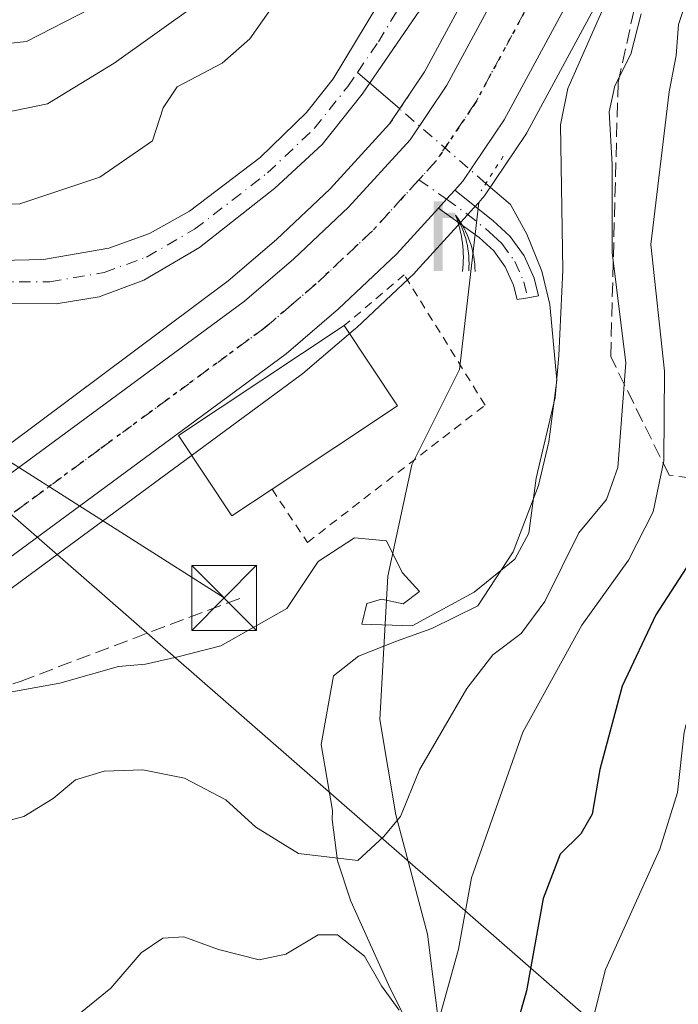
# Model space of a CAD drawing. Units: metres. Extents: x 603126 to 606545, y 4789365 to 4791733.
# Drawn here: x 606419 to 606495, y 4789630 to 4789743 of the extents above; entities that cross this region are included whole.
import ezdxf

# ---------------------------------------------------------------- set-up
doc = ezdxf.new("R2010")
doc.units = ezdxf.units.M
doc.header["$MEASUREMENT"] = 0
for name, pattern in [('DGN Style 2', [1.6480167562047852, 0.988810053722871, -0.6592067024819142]), ('DGN Style 3', [2.307223458686699, 1.648016756204785, -0.6592067024819142]), ('DGN Style 4', [2.6384748266838614, 1.318413404963828, -0.6592067024819142, 0.001648016756204785, -0.6592067024819142]), ('DGN Style 5', [1.1536117293433497, 0.4944050268614355, -0.6592067024819142])]:
    doc.linetypes.add(name, pattern=pattern)
for name, color, linetype, lineweight in [('Alambrada', 7, 'DGN Style 2', 0), ('Arbolado forestal CxS', 92, 'Continuous', 0), ('Camino Cxs', 7, 'Continuous', 0), ('Camino eje', 30, 'DGN Style 4', 13), ('Carretera de calzada única Cxs', 7, 'Continuous', 13), ('Carretera de calzada única eje', 7, 'DGN Style 4', 0), ('Corriente artificial Cxs', 4, 'Continuous', 13), ('Corriente natural Cxs', 4, 'Continuous', 13), ('Corriente natural eje', 4, 'DGN Style 4', 0), ('Corriente natural lineal', 142, 'Continuous', 13), ('Corriente natural lineal oculto', 9, 'DGN Style 4', 13), ('Curva de nivel maestra', 30, 'Continuous', 30), ('Curva de nivel normal', 30, 'Continuous', 0), ('Edificación religiosa Cxs', 192, 'Continuous', 13), ('Núcleo urbano CxS', 7, 'Continuous', 0), ('Obra de contención lineal', 1, 'DGN Style 3', 13), ('Puente lineal', 2, 'DGN Style 5', 0), ('Ruta', 7, 'DGN Style 5', 30), ('Suelo desnudo CxS', 253, 'Continuous', 0), ('Surgencia fuente', 7, 'Continuous', 0), ('Talud superficial', 30, 'DGN Style 3', 0), ('Tendido', 6, 'Continuous', 0), ('Torre de tendido puntual', 7, 'Continuous', 0)]:
    doc.layers.add(name, color=color, linetype=linetype, lineweight=lineweight)

# ---------------------------------------------------------------- blocks, each defined once
blk = doc.blocks.new('*U10')
at = {"layer": 'Arbolado forestal CxS', "color": 92, "linetype": 'Continuous', "lineweight": 0}
for points in [[(606476.8013000004, 4789890.806299999, 70.42889999999898), (606494.0025000004, 4789872.2827, 62.67110000000685), (606526.2220999999, 4789823.888300001, 58.94599999999627), (606526.1240999997, 4789823.859099999, 58.94629999999597), (606525.9212999997, 4789823.776900001, 58.94789999999921), (606524.0376000004, 4789822.931100001, 58.98149999999441), (606520.5900999998, 4789825.200099999, 58.61160000000382), (606518.1401000004, 4789825.610099999, 58.27749999999651), (606515.5000999998, 4789825.280099999, 57.27689999999711), (606512.4301000005, 4789824.360099999, 56.00350000000617), (606507.5601000005, 4789822.390100001, 54.30869999999413), (606505.4700999996, 4789820.9901, 54.26540000000386), (606503.8901000004, 4789819.100099999, 54.16950000000361), (606497.5201000003, 4789807.9801, 54.18219999999565), (606474.8800999997, 4789768.700099999, 55.80430000000342), (606455.4801000003, 4789736.5101, 56.36509999999544), (606452.4101, 4789732.640100001, 56.61849999999686), (606447.0701000001, 4789727.440099999, 57.22699999999895), (606438.8800999997, 4789721.2301, 56.61100000000442), (606434.2600999996, 4789718.630100001, 56.49319999999716), (606429.5800999999, 4789716.970100001, 56.78789999999572), (606422.0500999996, 4789715.640100001, 57.31919999999809), (606417.0100999996, 4789715.5101, 57.58590000000549)], [(606415.9700999996, 4789710.600099999, 55.74249999999302), (606423.4901000002, 4789710.5101, 55.56570000000647), (606428.4700999996, 4789711.3301, 55.45519999999669), (606433.6201, 4789713.2401, 55.23189999999886), (606440.0601000005, 4789717.030099999, 55.58879999999772), (606448.7600999996, 4789723.870100001, 56.3185999999987), (606454.2301000003, 4789728.950099999, 55.85980000000563), (606458.8501000004, 4789734.7601, 55.43009999999776), (606465.9101, 4789745.0801, 54.87859999999637)], [(606492.3391000004, 4789786.0349, 54.3862999999983), (606466.0295000002, 4789737.3433, 55.14979999999923), (606461.9930999996, 4789731.336300001, 54.98099999999977), (606455.1284999996, 4789723.7941, 55.63959999999497), (606448.9241000004, 4789717.942100001, 55.50669999999809), (606443.3623000003, 4789713.180299999, 55.39919999999984), (606410.5500999996, 4789688.670100001, 57.69010000000708)], [(606413.1392999999, 4789673.844699999, 58.84840000000258), (606451.8293000003, 4789702.344699999, 57.36669999999867), (606451.9899000004, 4789702.471700001, 57.37399999999616), (606458.0614999998, 4789707.671499999, 57.30340000000433), (606458.1684999998, 4789707.767700001, 57.3012000000017), (606464.8585000001, 4789714.0777, 57.38499999999476), (606465.0170999998, 4789714.2389, 57.38880000000063), (606469.8693000004, 4789719.5613, 57.44990000000689), (606471.7430999996, 4789721.625499999, 57.46739999999409), (606472.2943000002, 4789722.2347, 57.46959999999672), (606470.0691000001, 4789702.943499999, 57.59649999999965), (606464.5549, 4789691.915899999, 57.39549999999872), (606461.7975000005, 4789679.049699999, 60.16950000000361), (606460.8788999999, 4789662.5075, 62.34799999999814), (606462.7182999998, 4789651.479900001, 65.75119999999879), (606466.3945000004, 4789637.6953, 68.93270000000484), (606469.1523000002, 4789615.639900001, 73.15660000000207)]]:
    blk.add_polyline3d(points, dxfattribs=at)
blk = doc.blocks.new('*U14')
at = {"layer": 'Arbolado forestal CxS', "color": 92, "linetype": 'Continuous', "lineweight": 0}
blk.add_polyline3d([(606469.1523000002, 4789615.639900001, 73.15660000000207), (606466.3945000004, 4789637.6953, 68.93270000000484), (606462.7182999998, 4789651.479900001, 65.75119999999879), (606460.8788999999, 4789662.5075, 62.34799999999814), (606461.7975000005, 4789679.049699999, 60.16950000000361), (606464.5549, 4789691.915899999, 57.39549999999872), (606470.0691000001, 4789702.943499999, 57.59649999999965), (606472.2943000002, 4789722.2347, 57.46959999999672), (606472.6946999999, 4789722.677300001, 57.52790000000095), (606472.7682999996, 4789722.761700001, 57.54929999999877), (606472.9590999996, 4789723.015500001, 57.6024000000034), (606477.7291000001, 4789730.1055, 58.14139999999315), (606477.8381000003, 4789730.280099999, 58.21259999999893), (606477.8794999998, 4789730.3543, 58.23810000000231), (606504.4804999996, 4789779.594900001, 60.10080000000016)], dxfattribs=at)
blk = doc.blocks.new('*U19')
at = {"layer": 'Núcleo urbano CxS', "color": 7, "linetype": 'Continuous', "lineweight": 0}
for points in [[(606410.5500999996, 4789688.670100001, 57.69010000000708), (606443.3623000003, 4789713.180299999, 55.39919999999984), (606448.9241000004, 4789717.942100001, 55.50669999999809), (606455.1284999996, 4789723.7941, 55.63959999999497), (606461.9930999996, 4789731.336300001, 54.98099999999977), (606466.0295000002, 4789737.3433, 55.14979999999923), (606492.3391000004, 4789786.0349, 54.3862999999983)], [(606504.4804999996, 4789779.594900001, 60.10080000000016), (606477.8794999998, 4789730.3543, 58.23810000000231), (606477.8381000003, 4789730.280099999, 58.21259999999893), (606477.7291000001, 4789730.1055, 58.14139999999315), (606472.9590999996, 4789723.015500001, 57.6024000000034), (606472.7682999996, 4789722.761700001, 57.54929999999877), (606472.6946999999, 4789722.677300001, 57.52790000000095), (606472.2943000002, 4789722.2347, 57.46959999999672), (606471.7430999996, 4789721.625499999, 57.46739999999409), (606469.8693000004, 4789719.5613, 57.44990000000689), (606465.0170999998, 4789714.2389, 57.38880000000063), (606464.8585000001, 4789714.0777, 57.38499999999476), (606458.1684999998, 4789707.767700001, 57.3012000000017), (606458.0614999998, 4789707.671499999, 57.30340000000433), (606451.9899000004, 4789702.471700001, 57.37399999999616), (606451.8293000003, 4789702.344699999, 57.36669999999867), (606413.1392999999, 4789673.844699999, 58.84840000000258)]]:
    blk.add_polyline3d(points, dxfattribs=at)
blk = doc.blocks.new('*U26')
at = {"layer": 'Suelo desnudo CxS', "color": 253, "linetype": 'Continuous', "lineweight": 0}
for points in [[(606465.9101, 4789745.0801, 54.87859999999637), (606458.8501000004, 4789734.7601, 55.43009999999776), (606454.2301000003, 4789728.950099999, 55.85980000000563), (606448.7600999996, 4789723.870100001, 56.3185999999987), (606440.0601000005, 4789717.030099999, 55.58879999999772), (606433.6201, 4789713.2401, 55.23189999999886), (606428.4700999996, 4789711.3301, 55.45519999999669), (606423.4901000002, 4789710.5101, 55.56570000000647), (606415.9700999996, 4789710.600099999, 55.74249999999302)], [(606417.0100999996, 4789715.5101, 57.58590000000549), (606422.0500999996, 4789715.640100001, 57.31919999999809), (606429.5800999999, 4789716.970100001, 56.78789999999572), (606434.2600999996, 4789718.630100001, 56.49319999999716), (606438.8800999997, 4789721.2301, 56.61100000000442), (606447.0701000001, 4789727.440099999, 57.22699999999895), (606452.4101, 4789732.640100001, 56.61849999999686), (606455.4801000003, 4789736.5101, 56.36509999999544), (606474.8800999997, 4789768.700099999, 55.80430000000342)]]:
    blk.add_polyline3d(points, dxfattribs=at)
blk = doc.blocks.new('5SURGF')
at = {"layer": 'Surgencia fuente', "color": 142, "linetype": 'Continuous', "lineweight": 0, "extrusion": (0, 0, -1)}
for centre, radius, start, end in [((0.644833743095398, -0.01633039927482605), 1.070874391422745, 141.9976716712947, 179.5007827824058), ((0.6819917831420897, 0.09352136182785036), 1.038303084656652, 148.048019752393, 185.2231225301707), ((1.022981126785278, 0.1606754293441772), 1.313725565832531, 158.4605007237863, 187.3328646126753)]:
    blk.add_arc(centre, radius, start, end, dxfattribs=at)
for points in [[(0.052, 0.803), (-0.052, 0.803), (0.052, 0), (-0.052, 0)], [(-0.052, 0.6740000000000002), (-0.199, 0.6740000000000002), (-0.052, 0.611), (-0.199, 0.611)]]:
    blk.add_solid(points, dxfattribs=at)
blk = doc.blocks.new('*U37')
at = {"layer": 'Carretera de calzada única Cxs', "color": 7, "linetype": 'Continuous', "lineweight": 13}
for points in [[(606407.0201000003, 4789682.6801, 68.08909999999742), (606445.2301000003, 4789710.8301, 57.63139999999839), (606450.9301000005, 4789715.710100001, 59.8012000000017), (606457.2701000003, 4789721.690099999, 58.5170999999973), (606464.3601000002, 4789729.4801, 57.00719999999274), (606468.6001000004, 4789735.790100001, 57.80409999999392), (606494.9901000002, 4789784.630100001, 58.03669999999693)], [(606501.8300999999, 4789781.0001, 71.20709999999963), (606475.2401000002, 4789731.780099999, 71.24839999999676), (606470.4700999996, 4789724.690099999, 64.55160000000615), (606469.5231999997, 4789723.643400001, 63.48660000000382), (606468.5871000001, 4789722.608899999, 62.33139999999548), (606467.6529000001, 4789721.5836, 60.43709999999555), (606462.8000999996, 4789716.2601, 57.65459999999439), (606456.1101000002, 4789709.950099999, 58.107600000003), (606450.0500999996, 4789704.7601, 59.48789999999281), (606411.3601000002, 4789676.2601, 59.03650000000198)]]:
    blk.add_polyline3d(points, dxfattribs=at)
blk = doc.blocks.new('5TTEND')
at = {"layer": 'Corriente artificial Cxs', "color": 7, "linetype": 'Continuous', "lineweight": 0}
for p, q in [((-0.375, 0.3754), (0.375, -0.3746)), ((0.3720000000000001, 0.3784000000000001), (-0.3720000000000001, -0.3776))]:
    blk.add_line(p, q, dxfattribs=at)
at = {"layer": 'Corriente artificial Cxs', "color": 7, "linetype": 'Continuous', "lineweight": 0, "flags": 128}
blk.add_lwpolyline([(-0.375, -0.3746), (0.375, -0.3746), (0.375, 0.3754), (-0.375, 0.3754), (-0.3720000000000001, -0.3776)], dxfattribs=at)

msp = doc.modelspace()

# ---------------------------------------------------------------- linework, layer by layer
at = {"layer": 'Alambrada', "color": 7, "linetype": 'DGN Style 2', "lineweight": 0}
for points in [[(606448.4301000005, 4789689.100099999, 63.31260000000475), (606452.5100999996, 4789682.960100001, 72.60610000000452), (606473.0301000001, 4789698.8101, 70.65140000000247), (606463.6901000004, 4789713.880100001, 58.83130000000529), (606456.7600999996, 4789708.0001, 58.70690000000468)], [(606419.4401000004, 4789666.940099999, 72.82069999999658), (606403.0701000001, 4789661.190099999, 76.50470000000496), (606374.2001, 4789651.2601, 70.98110000000452), (606356.7301000003, 4789646.130100001, 72.91749999999593), (606330.5701000001, 4789640.670100001, 71.86380000000645), (606289.3300999999, 4789633.590100001, 79.5966000000044), (606273.4700999996, 4789629.9901, 73.75), (606271.0601000005, 4789627.3101, 75.55079999999725), (606279.0500999996, 4789605.800100001, 73.71409999999742)]]:
    msp.add_polyline3d(points, dxfattribs=at)
at = {"layer": 'Arbolado forestal CxS', "color": 92, "linetype": 'Continuous', "lineweight": 0}
for points in [[(606524.0376000004, 4789822.931100001, 58.98149999999441), (606520.5900999998, 4789825.200099999, 58.61160000000382), (606518.1401000004, 4789825.610099999, 58.27749999999651), (606515.5000999998, 4789825.280099999, 57.27689999999711), (606512.4301000005, 4789824.360099999, 56.00350000000617), (606507.5601000005, 4789822.390100001, 54.30869999999413), (606505.4700999996, 4789820.9901, 54.26540000000386), (606503.8901000004, 4789819.100099999, 54.16950000000361), (606497.5201000003, 4789807.9801, 54.18219999999565), (606474.8800999997, 4789768.700099999, 55.80430000000342), (606455.4801000003, 4789736.5101, 56.36509999999544), (606452.4101, 4789732.640100001, 56.61849999999686), (606447.0701000001, 4789727.440099999, 57.22699999999895), (606438.8800999997, 4789721.2301, 56.61100000000442), (606434.2600999996, 4789718.630100001, 56.49319999999716), (606429.5800999999, 4789716.970100001, 56.78789999999572), (606422.0500999996, 4789715.640100001, 57.31919999999809), (606417.0100999996, 4789715.5101, 57.58590000000549)], [(606517.9393999996, 4789819.410300001, 58.84010000000126), (606517.3202999998, 4789818.999100001, 58.7844000000041), (606515.9480999997, 4789818.0877, 58.47849999999744), (606515.1359000001, 4789817.5463, 58.35700000000361), (606514.9426999995, 4789817.405900001, 58.3295000000071), (606510.4527000004, 4789813.865900001, 57.45260000000417), (606510.3816999998, 4789813.808300001, 57.43349999999919), (606510.2159000002, 4789813.658299999, 57.39269999999669), (606507.0258999999, 4789810.5483, 56.84209999999439), (606506.8219, 4789810.328500001, 56.80770000000484), (606506.7297, 4789810.212900001, 56.7960000000021), (606502.1797000002, 4789804.212900001, 56.10580000000482), (606501.9852999998, 4789803.922900001, 56.07970000000205), (606499.0387000004, 4789798.921499999, 55.40760000000591), (606498.9678999997, 4789798.793299999, 55.38770000000659), (606492.3391000004, 4789786.0349, 54.3862999999983), (606466.0295000002, 4789737.3433, 55.14979999999923), (606461.9930999996, 4789731.336300001, 54.98099999999977), (606455.1284999996, 4789723.7941, 55.63959999999497), (606448.9241000004, 4789717.942100001, 55.50669999999809), (606443.3623000003, 4789713.180299999, 55.39919999999984), (606410.5500999996, 4789688.670100001, 57.69010000000708)], [(606517.9393999996, 4789819.410300001, 58.84010000000126), (606516.9101, 4789819.6801, 58.64190000000235), (606514.4001000002, 4789819.600099999, 57.86229999999341), (606511.0500999996, 4789818.860099999, 56.74150000000373), (606508.8601000002, 4789817.520099999, 55.9375), (606507.8101000005, 4789816.420100001, 55.67669999999634), (606504.9600999998, 4789812.350099999, 55.51859999999579), (606493.2701000003, 4789790.9801, 54.33920000000217), (606471.7200999996, 4789754.360099999, 54.77989999999409), (606465.9101, 4789745.0801, 54.87859999999637), (606458.8501000004, 4789734.7601, 55.43009999999776), (606454.2301000003, 4789728.950099999, 55.85980000000563), (606448.7600999996, 4789723.870100001, 56.3185999999987), (606440.0601000005, 4789717.030099999, 55.58879999999772), (606433.6201, 4789713.2401, 55.23189999999886), (606428.4700999996, 4789711.3301, 55.45519999999669), (606423.4901000002, 4789710.5101, 55.56570000000647), (606415.9700999996, 4789710.600099999, 55.74249999999302)], [(606528.8246999999, 4789810.018400001, 58.66270000000077), (606528.2339000005, 4789809.753900001, 58.63469999999506), (606526.1135, 4789808.3543, 58.58980000000156), (606525.9077000003, 4789808.2149, 58.58699999999953), (606525.8415000001, 4789808.1621, 58.58590000000549), (606523.7528999997, 4789806.7731, 58.85120000000461), (606523.1051000003, 4789806.3413, 58.95389999999315), (606519.4106999999, 4789803.421700001, 59.04959999999846), (606517.1942999996, 4789801.2675, 59.085699999996), (606513.5072999997, 4789796.398499999, 59.28680000000168), (606511.0355000002, 4789792.1965, 59.10199999999895), (606504.4804999996, 4789779.594900001, 60.10080000000016), (606477.8794999998, 4789730.3543, 58.23810000000231), (606477.8381000003, 4789730.280099999, 58.21259999999893), (606477.7291000001, 4789730.1055, 58.14139999999315), (606472.9590999996, 4789723.015500001, 57.6024000000034), (606472.7682999996, 4789722.761700001, 57.54929999999877), (606472.6946999999, 4789722.677300001, 57.52790000000095), (606472.2943000002, 4789722.2347, 57.46959999999672)], [(606472.2943000002, 4789722.2347, 57.46959999999672), (606471.7430999996, 4789721.625499999, 57.46739999999409), (606469.8693000004, 4789719.5613, 57.44990000000689), (606465.0170999998, 4789714.2389, 57.38880000000063), (606464.8585000001, 4789714.0777, 57.38499999999476), (606458.1684999998, 4789707.767700001, 57.3012000000017), (606458.0614999998, 4789707.671499999, 57.30340000000433), (606451.9899000004, 4789702.471700001, 57.37399999999616), (606451.8293000003, 4789702.344699999, 57.36669999999867), (606413.1392999999, 4789673.844699999, 58.84840000000258), (606412.9385000002, 4789673.708900001, 58.86220000000321), (606400.0085000005, 4789665.708900001, 59.72259999999369), (606399.9301000005, 4789665.6621, 59.72809999999299), (606399.8674999997, 4789665.626900001, 59.73219999999856), (606388.1974999999, 4789659.256899999, 60.35959999999614), (606388.0875000004, 4789659.1997, 60.36419999999634), (606377.4675000003, 4789653.9597, 60.87669999999343), (606377.2537000002, 4789653.864499999, 60.88460000000487), (606368.5736999996, 4789650.394500001, 61.29640000000654), (606368.4861000003, 4789650.361099999, 61.29850000000442), (606368.3879000006, 4789650.327299999, 61.29989999999816), (606365.7654999997, 4789649.474300001, 61.38610000000335)], [(606472.2943000002, 4789722.2347, 57.46959999999672), (606470.0691000001, 4789702.943499999, 57.59649999999965), (606464.5549, 4789691.915899999, 57.39549999999872), (606461.7975000005, 4789679.049699999, 60.16950000000361), (606460.8788999999, 4789662.5075, 62.34799999999814), (606462.7182999998, 4789651.479900001, 65.75119999999879), (606466.3945000004, 4789637.6953, 68.93270000000484), (606469.1523000002, 4789615.639900001, 73.15660000000207), (606470.0724999999, 4789579.798900001, 90.88229999999749), (606482.0207000002, 4789549.472100001, 97.92119999999704), (606500.3788999999, 4789523.8827, 104.3755999999994), (606512.4108999996, 4789517.5801, 105.8218000000052), (606521.5789000001, 4789519.299100001, 111.9026000000013), (606531.8916999997, 4789524.456300001, 118.6273999999976), (606541.9431999996, 4789541.811899999, 122.6563000000024)]]:
    msp.add_polyline3d(points, dxfattribs=at)
at = {"layer": 'Camino Cxs', "color": 7, "linetype": 'Continuous', "lineweight": 0, "extrusion": (-0.7450143246659882, 0.6670178905229861, 0.006386686523338046), "elevation": 2743003.284020401, "flags": 128}
msp.add_lwpolyline([(-3973019.777653055, -17455.57151548332), (-3973018.382511834, -17456.72673904422), (-3973016.995492245, -17458.62117768145)], dxfattribs=at)
at = {"layer": 'Camino Cxs', "color": 7, "linetype": 'Continuous', "lineweight": 0}
msp.add_polyline3d([(606467.6529000001, 4789721.5836, 60.43709999999555), (606468.5871000001, 4789722.608899999, 62.33139999999548), (606469.5231999997, 4789723.643400001, 63.48660000000382), (606473.9101, 4789720.1501, 73.2332000000024), (606475.9101999998, 4789718.3201, 78.45070000000123), (606477.5401, 4789716.050100001, 83.81939999999304), (606478.6801000005, 4789713.4901, 86.16929999999411), (606479.2045999998, 4789711.444800001, 86.7951999999932), (606477.9722999996, 4789711.214299999, 86.16160000000673), (606476.7325999998, 4789711.0131, 84.54820000000473), (606476.3101000005, 4789712.6601, 83.85719999999856), (606475.3601000002, 4789714.800100001, 79.96099999999569), (606474.0301000001, 4789716.6501, 74.91009999999369), (606472.3301999997, 4789718.200099999, 69.6582999999955)], close=True, dxfattribs=at)
msp.add_polyline3d([(606469.5231999997, 4789723.643400001, 63.48660000000382), (606473.9101, 4789720.1501, 73.2332000000024), (606475.9101999998, 4789718.3201, 78.45070000000123), (606477.5401, 4789716.050100001, 83.81939999999304), (606478.6801000005, 4789713.4901, 86.16929999999411), (606479.2045999998, 4789711.444800001, 86.7951999999932), (606477.9722999996, 4789711.214299999, 86.16160000000673), (606476.7325999998, 4789711.0131, 84.54820000000473), (606476.3101000005, 4789712.6601, 83.85719999999856), (606475.3601000002, 4789714.800100001, 79.96099999999569), (606474.0301000001, 4789716.6501, 74.91009999999369), (606472.3301999997, 4789718.200099999, 69.6582999999955), (606467.6529000001, 4789721.5836, 60.43700000000536)], dxfattribs=at)
at = {"layer": 'Camino eje', "color": 30, "linetype": 'DGN Style 4', "lineweight": 13}
msp.add_polyline3d([(606465.3941000003, 4789724.8641, 58.32679999999527), (606468.5871000001, 4789722.608899999, 62.33139999999548), (606470.9301000005, 4789720.925100001, 66.85839999999735), (606473.1201, 4789719.175100001, 71.48639999999432), (606473.9700999996, 4789718.4001, 73.63749999999709), (606474.9700999996, 4789717.485099999, 76.34399999999732), (606476.4501, 4789715.425100001, 81.82970000000205), (606477.4951, 4789713.075099999, 85.82469999999739), (606477.9722999996, 4789711.214299999, 86.16160000000673)], dxfattribs=at)
at = {"layer": 'Carretera de calzada única Cxs', "color": 7, "linetype": 'Continuous', "lineweight": 13, "extrusion": (-0.7450143246659882, 0.6670178905229861, 0.006386686523338046), "elevation": 2743003.284020401, "flags": 128}
msp.add_lwpolyline([(-3973019.777653055, -17455.57151548332), (-3973018.382511834, -17456.72673904422), (-3973016.995492245, -17458.62117768145)], dxfattribs=at)
at = {"layer": 'Carretera de calzada única Cxs', "color": 7, "linetype": 'Continuous', "lineweight": 13}
for points in [[(606407.0201000003, 4789682.6801, 68.08909999999742), (606445.2301000003, 4789710.8301, 57.63139999999839), (606450.9301000005, 4789715.710100001, 59.8012000000017), (606457.2701000003, 4789721.690099999, 58.5170999999973), (606464.3601000002, 4789729.4801, 57.00719999999274), (606468.6001000004, 4789735.790100001, 57.80409999999392), (606494.9901000002, 4789784.630100001, 58.03669999999693), (606501.6300999997, 4789797.4101, 66.90129999999772), (606504.5701000001, 4789802.4001, 81.39130000000296), (606509.1201, 4789808.4001, 75.89250000000175), (606512.3101000005, 4789811.5101, 68.09560000000056), (606516.8000999996, 4789815.050100001, 62.5850999999966), (606517.6101000002, 4789815.590100001, 61.07080000000133), (606518.9801000003, 4789816.5001, 60.86269999999786), (606523.0301000001, 4789819.190099999, 60.54690000000119), (606527.1501000002, 4789821.040100001, 60.38159999999334), (606529.4801000003, 4789821.5801, 60.58980000000156), (606533.3400999998, 4789822.4801, 61.41700000000128), (606534.2901, 4789822.700099999, 62.55509999999776), (606537.5198999997, 4789822.953299999, 64.7271999999939)], [(606537.6419000002, 4789815.197100001, 71.2554999999993), (606535.4700999996, 4789815.030099999, 69.12380000000121), (606534.5201000003, 4789814.8101, 68.48570000000473), (606529.6401000004, 4789813.670100001, 64.40409999999974), (606526.7801000001, 4789812.390100001, 62.25089999999909), (606524.1801000005, 4789810.6601, 65.03949999999895), (606521.3400999998, 4789808.770099999, 65.03140000000712), (606517.4301000005, 4789805.6801, 65.50100000000384), (606514.9401000004, 4789803.2601, 71.23369999999704), (606511.0100999996, 4789798.0701, 75.73820000000705), (606508.4101, 4789793.6501, 72.50969999999506), (606501.8300999999, 4789781.0001, 71.20709999999963), (606475.2401000002, 4789731.780099999, 71.24839999999676), (606470.4700999996, 4789724.690099999, 64.55160000000615), (606469.5231999997, 4789723.643400001, 63.48660000000382)], [(606467.6529000001, 4789721.5836, 60.43700000000536), (606462.8000999996, 4789716.2601, 57.65459999999439), (606456.1101000002, 4789709.950099999, 58.107600000003), (606450.0500999996, 4789704.7601, 59.48789999999281), (606411.3601000002, 4789676.2601, 59.03650000000198), (606398.4301000005, 4789668.2601, 68.19259999999485), (606386.7600999996, 4789661.890100001, 67.83419999999751), (606376.1401000004, 4789656.6501, 63.08920000000217), (606367.4600999998, 4789653.1801, 65.63289999999688), (606355.1001000004, 4789649.1601, 68.61520000000019), (606343.4801000003, 4789646.1601, 64.27939999999944), (606325.3400999998, 4789643.170100001, 69.19659999999567), (606306.6601, 4789639.940099999, 68.31260000000475), (606276.0100999996, 4789635.2401, 66.24890000000596)]]:
    msp.add_polyline3d(points, dxfattribs=at)
at = {"layer": 'Carretera de calzada única eje', "color": 7, "linetype": 'DGN Style 4', "lineweight": 0}
for points in [[(606537.5809000004, 4789819.076500001, 62.76880000000529), (606536.7348999997, 4789819.0087, 62.31179999999586), (606534.6401000004, 4789818.8051, 61.14470000000438), (606532.0033, 4789818.1907, 59.71129999999539), (606528.3901000004, 4789817.350099999, 59.12300000000687), (606524.9001000002, 4789815.790100001, 59.45029999999679), (606522.2001, 4789813.9901, 58.94920000000275), (606521.5800999999, 4789813.5801, 59.05310000000463), (606518.1215000004, 4789811.2281, 59.75119999999879), (606514.8701, 4789808.590100001, 62.20759999999427), (606513.6300999997, 4789807.380100001, 62.50669999999809), (606512.0301000001, 4789805.8301, 67.0966999999946), (606509.7500999998, 4789802.8301, 75.27599999999802), (606507.7901, 4789800.2301, 74.28100000000268), (606506.3201000001, 4789797.7401, 69.01110000000335), (606505.0201000003, 4789795.530099999, 66.78630000000703), (606498.4101, 4789782.8101, 62.2100999999966), (606485.2200999996, 4789758.390100001, 61.80270000000019), (606471.9200999998, 4789733.780099999, 61.9661999999953), (606467.4101, 4789727.0801, 57.87810000000172), (606465.3941000003, 4789724.8641, 58.32679999999527)], [(606465.3941000003, 4789724.8641, 58.32679999999527), (606463.5800999999, 4789722.870100001, 58.00040000000445), (606460.0401, 4789718.970100001, 57.57869999999821), (606456.6901000004, 4789715.8201, 57.65039999999863), (606453.5201000003, 4789712.8301, 57.54880000000412), (606450.6700999998, 4789710.390100001, 57.84399999999732), (606447.6401000004, 4789707.790100001, 57.57219999999506), (606428.5401, 4789693.720100001, 59.76429999999527), (606409.1901000004, 4789679.470100001, 61.69819999999891)]]:
    msp.add_polyline3d(points, dxfattribs=at)
at = {"layer": 'Corriente natural Cxs', "color": 4, "linetype": 'Continuous', "lineweight": 13}
for points in [[(606417.0100999996, 4789715.5101, 57.58590000000549), (606422.0500999996, 4789715.640100001, 57.31919999999809), (606429.5800999999, 4789716.970100001, 56.78789999999572), (606434.2600999996, 4789718.630100001, 56.49319999999716), (606438.8800999997, 4789721.2301, 56.61100000000442), (606447.0701000001, 4789727.440099999, 57.22699999999895), (606452.4101, 4789732.640100001, 56.61849999999686), (606455.4801000003, 4789736.5101, 56.36509999999544), (606474.8800999997, 4789768.700099999, 55.80430000000342), (606492.3421999998, 4789798.9966, 54.31380000000354), (606500.3932999996, 4789819.234800001, 54.0792999999976), (606504.7997000003, 4789831.0507, 54.17160000000149), (606511.6259000005, 4789847.719500001, 55.9661999999953), (606517.4996999997, 4789853.5933, 56.23020000000542), (606527.5010000002, 4789859.149499999, 58.70440000000235), (606535.5972999996, 4789860.737000001, 59.49839999999676), (606536.9281000001, 4789860.566400001, 59.42500000000291)], [(606537.2807999998, 4789838.151799999, 55.84799999999814), (606532.2635000005, 4789838.670800001, 56.30969999999797), (606526.0723000001, 4789837.7183, 56.10929999999644), (606519.5635000002, 4789833.432, 56.1189000000013), (606512.8959999997, 4789826.9232, 55.57330000000366), (606504.9600999998, 4789812.350099999, 55.51859999999579), (606493.2701000003, 4789790.9801, 54.33920000000217), (606471.7200999996, 4789754.360099999, 54.77989999999409), (606465.9101, 4789745.0801, 54.87859999999637), (606458.8501000004, 4789734.7601, 55.43009999999776), (606454.2301000003, 4789728.950099999, 55.85980000000563), (606448.7600999996, 4789723.870100001, 56.3185999999987), (606440.0601000005, 4789717.030099999, 55.58879999999772), (606433.6201, 4789713.2401, 55.23189999999886), (606428.4700999996, 4789711.3301, 55.45519999999669), (606423.4901000002, 4789710.5101, 55.56570000000647), (606415.9700999996, 4789710.600099999, 55.74249999999302)], [(606417.0100999996, 4789715.5101, 57.58590000000549), (606422.0500999996, 4789715.640100001, 57.31919999999809), (606429.5800999999, 4789716.970100001, 56.78789999999572), (606434.2600999996, 4789718.630100001, 56.49319999999716), (606438.8800999997, 4789721.2301, 56.61100000000442), (606447.0701000001, 4789727.440099999, 57.22699999999895), (606452.4101, 4789732.640100001, 56.61849999999686), (606455.4801000003, 4789736.5101, 56.36509999999544), (606474.8800999997, 4789768.700099999, 55.80430000000342)], [(606465.9101, 4789745.0801, 54.87859999999637), (606458.8501000004, 4789734.7601, 55.43009999999776), (606454.2301000003, 4789728.950099999, 55.85980000000563), (606448.7600999996, 4789723.870100001, 56.3185999999987), (606440.0601000005, 4789717.030099999, 55.58879999999772), (606433.6201, 4789713.2401, 55.23189999999886), (606428.4700999996, 4789711.3301, 55.45519999999669), (606423.4901000002, 4789710.5101, 55.56570000000647), (606415.9700999996, 4789710.600099999, 55.74249999999302)]]:
    msp.add_polyline3d(points, dxfattribs=at)
at = {"layer": 'Corriente natural eje', "color": 4, "linetype": 'DGN Style 4', "lineweight": 0}
for points in [[(606458.2865000004, 4789737.2619, 55.7841000000044), (606460.7001, 4789740.790100001, 55.41289999999572), (606473.3000999996, 4789761.530099999, 55.59459999999672), (606495.4001000002, 4789799.4801, 54.44319999999425), (606500.8309000004, 4789810.2544, 54.68279999999504), (606506.0696999999, 4789821.367000001, 54.29630000000179), (606509.7209999999, 4789830.098200001, 54.24169999999867), (606514.1660000002, 4789839.464500001, 54.06620000000112), (606521.3097000001, 4789845.6558, 54.32080000000133)], [(606416.4901000002, 4789713.0601, 56.26469999999972), (606422.7701000003, 4789713.0701, 55.87810000000172), (606429.0301000001, 4789714.1501, 55.84590000000026), (606433.9401000004, 4789715.9301, 55.80869999999413), (606439.4700999996, 4789719.130100001, 56.04529999999795), (606447.9101, 4789725.6501, 56.80190000000584), (606453.3201000001, 4789730.800100001, 56.26519999999437), (606457.1700999998, 4789735.630100001, 55.86269999999786), (606458.2865000004, 4789737.2619, 55.7841000000044)]]:
    msp.add_polyline3d(points, dxfattribs=at)
at = {"layer": 'Corriente natural lineal', "color": 142, "linetype": 'Continuous', "lineweight": 13, "extrusion": (0.1048612272991191, -0.09063893182228014, 0.9903477707590594), "elevation": -370487.4632407991, "flags": 128}
msp.add_lwpolyline([(4020253.444629057, 2647572.753496887), (4020253.444629057, 2647579.266979424)], dxfattribs=at)
at = {"layer": 'Corriente natural lineal', "color": 142, "linetype": 'Continuous', "lineweight": 13}
msp.add_polyline3d([(606467.1300999997, 4789621.190099999, 71.37209999999322), (606461.9001000002, 4789631.7501, 69.69479999999749), (606457.5100999996, 4789641.5101, 66.846000000005), (606456.0000999998, 4789646.170100001, 64.81549999999697), (606455.3601000002, 4789650.950099999, 63.3408000000054), (606455.3963000001, 4789651.9702, 63.05939999999828), (606454.0992999999, 4789659.591200001, 61.82700000000477), (606455.5279999999, 4789667.528700001, 60.6987999999983), (606458.4245999996, 4789669.827099999, 60.78789999999572), (606462.7903000005, 4789671.546900001, 60.93240000000515), (606466.8913000004, 4789673.0021, 61.80689999999595), (606472.1830000002, 4789675.6479, 61.40459999999439), (606476.284, 4789681.865700001, 60.69520000000193), (606479.1945000002, 4789689.538600001, 60.81590000000142), (606480.3850999996, 4789694.5657, 61.27680000000692), (606481.2949000001, 4789701.699899999, 61.27719999999681), (606480.5174000004, 4789710.4407, 60.68099999999686), (606479.5747999996, 4789714.285800001, 60.21670000000449), (606477.8526999997, 4789718.589199999, 59.2667999999976), (606475.9561999999, 4789721.988500001, 58.50040000000445), (606473.1226000005, 4789724.437799999, 57.63120000000345)], dxfattribs=at)
at = {"layer": 'Corriente natural lineal oculto', "color": 9, "linetype": 'DGN Style 4', "lineweight": 13, "extrusion": (-0.1547461024937584, 0.1337612881821963, 0.9788572733278488), "elevation": 546886.771567595, "flags": 128}
msp.add_lwpolyline([(-4020220.307772479, -2616870.913490803), (-4020220.307772479, -2616884.357511351)], dxfattribs=at)
at = {"layer": 'Curva de nivel maestra', "color": 30, "linetype": 'Continuous', "lineweight": 30, "elevation": 75, "flags": 128}
msp.add_lwpolyline([(606538.1423000004, 4789783.395600001), (606532.0599999996, 4789787.9001), (606528.5700000003, 4789788.390100001), (606524.8099999996, 4789786.5701), (606519.79, 4789778.7601), (606511.3700000001, 4789762.290100001), (606507.6200000001, 4789754.2301), (606505.6399999997, 4789752.020099999), (606503.8099999996, 4789748.280099999), (606500.6500000004, 4789735.8101), (606497.8799999999, 4789718.340100001), (606498, 4789706.9301), (606498.7800000003, 4789691.1801), (606497.1100000005, 4789681.370100001), (606492.75, 4789674.590100001), (606488.8600000005, 4789666.3301), (606486.2599999999, 4789656.7401), (606485.3899999997, 4789651.5601), (606484.0899999999, 4789649.280099999), (606481.7000000002, 4789646.920100001), (606479.7300000006, 4789641.8201), (606477.8200000003, 4789631.130100001), (606476.2699999996, 4789625.7401)], dxfattribs=at)
at = {"layer": 'Curva de nivel normal', "color": 30, "linetype": 'Continuous', "lineweight": 0, "flags": 128}
for points, elevation in [([(606411.7699999996, 4789739.930000001), (606420.0800000001, 4789740.850000001), (606427.4199999999, 4789744.609999999), (606434.9699999997, 4789749.300000001), (606444.2599999999, 4789759.359999999), (606447.2800000003, 4789765.029999999), (606450.1100000005, 4789777.119999999), (606455.5499999998, 4789795.439999999), (606459.6200000001, 4789805.210000001), (606463.2800000003, 4789811.460000001), (606466.2300000006, 4789819.060000001), (606469.8600000005, 4789826.439999999), (606475.5999999996, 4789835.880000001), (606482.6500000004, 4789846.230000001), (606484.7400000002, 4789851.91), (606483.9100000003, 4789862.74), (606476.8600000005, 4789883.279999999)], 70), ([(606537.9815999996, 4789793.6064), (606531.4400000004, 4789796.300000001), (606527.7999999998, 4789796.890000001), (606523.4400000004, 4789796.09), (606519.6200000001, 4789793.810000001), (606517.0099999999, 4789789.859999999), (606512.0999999996, 4789779.59), (606507, 4789767.480000001), (606501.5199999996, 4789756.84), (606496.75, 4789746.939999999), (606495.3499999996, 4789742.789999999), (606495.0999999996, 4789739.199999999), (606494.2800000003, 4789735.01), (606492.1600000003, 4789717.369999999), (606493.75, 4789702.74), (606493.6799999997, 4789692.380000001), (606492.4500000002, 4789686.51), (606489.5999999996, 4789680.9), (606484.1799999997, 4789673.380000001), (606477.4000000004, 4789661.050000001), (606471.4699999997, 4789644.199999999), (606469.9400000004, 4789635.980000001), (606467.9199999999, 4789628.600000001)], 70), ([(606538.3119000001, 4789772.609800001), (606530.4699999997, 4789777.939999999), (606528.4600000001, 4789776.980000001), (606525.0300000003, 4789772.680000001), (606518.4299999997, 4789760.859999999), (606509.0099999999, 4789746.619999999), (606505.4199999999, 4789736.949999999), (606504.5199999996, 4789728.09), (606503.7599999999, 4789716.24), (606504.8200000003, 4789700.630000001), (606504.6799999997, 4789689.26), (606502.1600000003, 4789679.699999999), (606497.9699999997, 4789668.560000001), (606496, 4789661.050000001), (606495.25, 4789654.050000001), (606493.2100000001, 4789647.5), (606486.9199999999, 4789633.630000001), (606482.4500000002, 4789615.850000001)], 80.00000000000001), ([(606412.3600000005, 4789664.609999999), (606423.9400000004, 4789666.699999999), (606430.6900000004, 4789668.640000001), (606433.8200000003, 4789668.9), (606437.5300000003, 4789669.730000001), (606442.5300000003, 4789671.01), (606450.1500000004, 4789675.310000001), (606453.7699999996, 4789680.74), (606457.9299999997, 4789683.49), (606461.6299999999, 4789683.140000001), (606463.4699999997, 4789679.480000001), (606465.4600000001, 4789677.279999999), (606463.5800000001, 4789675.880000001), (606461.0599999996, 4789676.4), (606459.3600000005, 4789675.9), (606458.8099999996, 4789673.5), (606464.5899999999, 4789673.32), (606471.7599999999, 4789677.199999999), (606476.4699999997, 4789681.039999999), (606478.0700000003, 4789684.039999999), (606478.9199999999, 4789690.369999999), (606481.1299999999, 4789699.699999999), (606481.5300000003, 4789704.550000001), (606482.0199999996, 4789714.42), (606481.7199999997, 4789731.220000001), (606482.5700000003, 4789735.41), (606489.54, 4789751.24)], 60), ([(606415.6600000003, 4789721.970000001), (606419.3099999996, 4789722.060000001), (606428.5499999998, 4789725.16), (606434.6399999997, 4789729.359999999), (606435.8399999999, 4789733.180000001), (606437.4800000006, 4789735.600000001), (606442.6799999997, 4789738.34), (606445.8600000005, 4789741.140000001), (606449.5300000003, 4789746.359999999)], 60), ([(606412.7699999996, 4789731.619999999), (606422.5099999999, 4789733.640000001), (606430.2000000002, 4789738.34), (606439.8600000005, 4789745.220000001)], 65), ([(606491.0599999996, 4789744.029999999), (606489.8600000005, 4789739.369999999), (606488.0199999996, 4789735.699999999), (606487.3700000001, 4789732.699999999), (606487.7000000002, 4789726.619999999), (606487.7000000002, 4789716.470000001), (606489.2800000003, 4789703.699999999), (606488.3399999999, 4789691.609999999), (606487.0300000003, 4789687.92), (606483.8499999996, 4789684.07), (606479.9400000004, 4789676.130000001), (606477.1900000004, 4789672.42), (606473.9199999999, 4789669.970000001), (606470.9299999997, 4789666.07), (606465.4600000001, 4789656.680000001), (606463.2599999999, 4789651.310000001), (606461.2800000003, 4789648.930000001), (606458.3499999996, 4789646.199999999), (606451.5, 4789647), (606446.5700000003, 4789650.07), (606443.0999999996, 4789653.210000001), (606438.2999999998, 4789655.720000001), (606433.5199999996, 4789656.680000001), (606429.04, 4789656.539999999), (606425.7300000006, 4789655.539999999), (606423.1600000003, 4789653.369999999), (606419.7599999999, 4789651.310000001), (606416.1600000003, 4789650.32)], 65), ([(606463.0999999996, 4789628.930000001), (606461.0800000001, 4789631.710000001), (606459.0999999996, 4789635.15), (606456, 4789637.600000001), (606453.7400000002, 4789637.619999999), (606450, 4789635.390000001), (606446.9400000004, 4789634.74), (606442.25, 4789635.939999999), (606438.2400000002, 4789637.369999999), (606435.8099999996, 4789637.230000001), (606433.3200000003, 4789635.550000001), (606429.7999999998, 4789631.460000001), (606425.2599999999, 4789627.75)], 70)]:
    msp.add_lwpolyline(points, dxfattribs=dict(at, elevation=elevation))
at = {"layer": 'Edificación religiosa Cxs', "color": 192, "linetype": 'Continuous', "lineweight": 13, "elevation": 63.97090000000026, "flags": 128}
msp.add_lwpolyline([(606448.4301000005, 4789689.100099999), (606443.7901, 4789686.020099999), (606437.6300999997, 4789695.300100001), (606456.7600999996, 4789708.0001), (606462.9200999998, 4789698.7301)], close=True, dxfattribs=at)
at = {"layer": 'Edificación religiosa Cxs', "color": 192, "linetype": 'Continuous', "lineweight": 13, "extrusion": (0.1686967053504167, 0.1625548428945818, 0.9721714584657546), "elevation": 880954.5620061303, "flags": 128}
msp.add_lwpolyline([(3028232.544335267, -3655519.012212736), (3028221.594785207, -3655516.958603545), (3028224.714556922, -3655499.352458322)], dxfattribs=at)
at = {"layer": 'Edificación religiosa Cxs', "color": 192, "linetype": 'Continuous', "lineweight": 13}
msp.add_polyline3d([(606448.4301000005, 4789689.100099999, 63.31260000000475), (606443.7901, 4789686.020099999, 63.97090000000026), (606437.6300999997, 4789695.300100001, 59.01219999999739), (606456.7600999996, 4789708.0001, 58.70690000000468)], dxfattribs=at)
at = {"layer": 'Núcleo urbano CxS', "color": 7, "linetype": 'Continuous', "lineweight": 0}
for points in [[(606517.9393999996, 4789819.410300001, 58.84010000000126), (606517.3202999998, 4789818.999100001, 58.7844000000041), (606515.9480999997, 4789818.0877, 58.47849999999744), (606515.1359000001, 4789817.5463, 58.35700000000361), (606514.9426999995, 4789817.405900001, 58.3295000000071), (606510.4527000004, 4789813.865900001, 57.45260000000417), (606510.3816999998, 4789813.808300001, 57.43349999999919), (606510.2159000002, 4789813.658299999, 57.39269999999669), (606507.0258999999, 4789810.5483, 56.84209999999439), (606506.8219, 4789810.328500001, 56.80770000000484), (606506.7297, 4789810.212900001, 56.7960000000021), (606502.1797000002, 4789804.212900001, 56.10580000000482), (606501.9852999998, 4789803.922900001, 56.07970000000205), (606499.0387000004, 4789798.921499999, 55.40760000000591), (606498.9678999997, 4789798.793299999, 55.38770000000659), (606492.3391000004, 4789786.0349, 54.3862999999983), (606466.0295000002, 4789737.3433, 55.14979999999923), (606461.9930999996, 4789731.336300001, 54.98099999999977), (606455.1284999996, 4789723.7941, 55.63959999999497), (606448.9241000004, 4789717.942100001, 55.50669999999809), (606443.3623000003, 4789713.180299999, 55.39919999999984), (606410.5500999996, 4789688.670100001, 57.69010000000708)], [(606528.8246999999, 4789810.018400001, 58.66270000000077), (606528.2339000005, 4789809.753900001, 58.63469999999506), (606526.1135, 4789808.3543, 58.58980000000156), (606525.9077000003, 4789808.2149, 58.58699999999953), (606525.8415000001, 4789808.1621, 58.58590000000549), (606523.7528999997, 4789806.7731, 58.85120000000461), (606523.1051000003, 4789806.3413, 58.95389999999315), (606519.4106999999, 4789803.421700001, 59.04959999999846), (606517.1942999996, 4789801.2675, 59.085699999996), (606513.5072999997, 4789796.398499999, 59.28680000000168), (606511.0355000002, 4789792.1965, 59.10199999999895), (606504.4804999996, 4789779.594900001, 60.10080000000016), (606477.8794999998, 4789730.3543, 58.23810000000231), (606477.8381000003, 4789730.280099999, 58.21259999999893), (606477.7291000001, 4789730.1055, 58.14139999999315), (606472.9590999996, 4789723.015500001, 57.6024000000034), (606472.7682999996, 4789722.761700001, 57.54929999999877), (606472.6946999999, 4789722.677300001, 57.52790000000095), (606472.2943000002, 4789722.2347, 57.46959999999672)], [(606472.2943000002, 4789722.2347, 57.46959999999672), (606471.7430999996, 4789721.625499999, 57.46739999999409), (606469.8693000004, 4789719.5613, 57.44990000000689), (606465.0170999998, 4789714.2389, 57.38880000000063), (606464.8585000001, 4789714.0777, 57.38499999999476), (606458.1684999998, 4789707.767700001, 57.3012000000017), (606458.0614999998, 4789707.671499999, 57.30340000000433), (606451.9899000004, 4789702.471700001, 57.37399999999616), (606451.8293000003, 4789702.344699999, 57.36669999999867), (606413.1392999999, 4789673.844699999, 58.84840000000258), (606412.9385000002, 4789673.708900001, 58.86220000000321), (606400.0085000005, 4789665.708900001, 59.72259999999369), (606399.9301000005, 4789665.6621, 59.72809999999299), (606399.8674999997, 4789665.626900001, 59.73219999999856), (606388.1974999999, 4789659.256899999, 60.35959999999614), (606388.0875000004, 4789659.1997, 60.36419999999634), (606377.4675000003, 4789653.9597, 60.87669999999343), (606377.2537000002, 4789653.864499999, 60.88460000000487), (606368.5736999996, 4789650.394500001, 61.29640000000654), (606368.4861000003, 4789650.361099999, 61.29850000000442), (606368.3879000006, 4789650.327299999, 61.29989999999816), (606365.7654999997, 4789649.474300001, 61.38610000000335)]]:
    msp.add_polyline3d(points, dxfattribs=at)
at = {"layer": 'Obra de contención lineal', "color": 1, "linetype": 'DGN Style 3', "lineweight": 13, "extrusion": (-0.353924551583413, 0.9352728666811863, 0.001441053932461998), "elevation": 4265018.906045131, "flags": 128}
msp.add_lwpolyline([(-2262377.716850888, -6070.019269195972), (-2262363.950448751, -6079.125178650803), (-2262350.721203506, -6073.30787261059)], dxfattribs=at)
at = {"layer": 'Puente lineal', "color": 2, "linetype": 'DGN Style 5', "lineweight": 0, "extrusion": (-0.004768380774914582, -0.007096463761432486, 0.9999634507055087), "elevation": -36825.67103441696, "flags": 128}
msp.add_lwpolyline([(606455.4247127752, 4789590.654387151), (606457.6557504948, 4789593.974570753)], dxfattribs=at)
at = {"layer": 'Puente lineal', "color": 2, "linetype": 'DGN Style 5', "lineweight": 0, "extrusion": (0.8371877223736311, -0.5466109865621184, 0.01825231153688252), "elevation": -2110382.874384563, "flags": 128}
msp.add_lwpolyline([(4342130.436609412, 38597.60525675083), (4342128.076016647, 38596.2612328535), (4342125.701583588, 38595.07643548129)], dxfattribs=at)
at = {"layer": 'Ruta', "color": 7, "linetype": 'DGN Style 5', "lineweight": 30}
msp.add_polyline3d([(606485.2200999996, 4789758.390100001, 61.80270000000019), (606471.9200999998, 4789733.780099999, 61.9661999999953), (606467.4101, 4789727.0801, 57.87810000000172), (606465.3941000003, 4789724.8641, 58.32679999999527), (606463.5800999999, 4789722.870100001, 58.00040000000445), (606460.0401, 4789718.970100001, 57.57869999999821), (606456.6901000004, 4789715.8201, 57.65039999999863), (606453.5201000003, 4789712.8301, 57.54880000000412), (606450.6700999998, 4789710.390100001, 57.84399999999732), (606447.6401000004, 4789707.790100001, 57.57219999999506), (606428.5401, 4789693.720100001, 59.76429999999527), (606409.1901000004, 4789679.470100001, 61.69819999999891)], dxfattribs=at)
msp.add_polyline3d([(606485.2200999996, 4789758.390100001, 61.80270000000019), (606471.9200999998, 4789733.780099999, 61.9661999999953), (606467.4101, 4789727.0801, 57.87810000000172), (606465.3941000003, 4789724.8641, 58.32679999999527), (606463.5800999999, 4789722.870100001, 58.00040000000445), (606460.0401, 4789718.970100001, 57.57869999999821), (606456.6901000004, 4789715.8201, 57.65039999999863), (606453.5201000003, 4789712.8301, 57.54880000000412), (606450.6700999998, 4789710.390100001, 57.84399999999732), (606447.6401000004, 4789707.790100001, 57.57219999999506), (606428.5401, 4789693.720100001, 59.76429999999527), (606409.1901000004, 4789679.470100001, 61.69819999999891)], dxfattribs=at)
at = {"layer": 'Suelo desnudo CxS', "color": 253, "linetype": 'Continuous', "lineweight": 0}
for points in [[(606524.0376000004, 4789822.931100001, 58.98149999999441), (606520.5900999998, 4789825.200099999, 58.61160000000382), (606518.1401000004, 4789825.610099999, 58.27749999999651), (606515.5000999998, 4789825.280099999, 57.27689999999711), (606512.4301000005, 4789824.360099999, 56.00350000000617), (606507.5601000005, 4789822.390100001, 54.30869999999413), (606505.4700999996, 4789820.9901, 54.26540000000386), (606503.8901000004, 4789819.100099999, 54.16950000000361), (606497.5201000003, 4789807.9801, 54.18219999999565), (606474.8800999997, 4789768.700099999, 55.80430000000342), (606455.4801000003, 4789736.5101, 56.36509999999544), (606452.4101, 4789732.640100001, 56.61849999999686), (606447.0701000001, 4789727.440099999, 57.22699999999895), (606438.8800999997, 4789721.2301, 56.61100000000442), (606434.2600999996, 4789718.630100001, 56.49319999999716), (606429.5800999999, 4789716.970100001, 56.78789999999572), (606422.0500999996, 4789715.640100001, 57.31919999999809), (606417.0100999996, 4789715.5101, 57.58590000000549)], [(606517.9393999996, 4789819.410300001, 58.84010000000126), (606516.9101, 4789819.6801, 58.64190000000235), (606514.4001000002, 4789819.600099999, 57.86229999999341), (606511.0500999996, 4789818.860099999, 56.74150000000373), (606508.8601000002, 4789817.520099999, 55.9375), (606507.8101000005, 4789816.420100001, 55.67669999999634), (606504.9600999998, 4789812.350099999, 55.51859999999579), (606493.2701000003, 4789790.9801, 54.33920000000217), (606471.7200999996, 4789754.360099999, 54.77989999999409), (606465.9101, 4789745.0801, 54.87859999999637), (606458.8501000004, 4789734.7601, 55.43009999999776), (606454.2301000003, 4789728.950099999, 55.85980000000563), (606448.7600999996, 4789723.870100001, 56.3185999999987), (606440.0601000005, 4789717.030099999, 55.58879999999772), (606433.6201, 4789713.2401, 55.23189999999886), (606428.4700999996, 4789711.3301, 55.45519999999669), (606423.4901000002, 4789710.5101, 55.56570000000647), (606415.9700999996, 4789710.600099999, 55.74249999999302)]]:
    msp.add_polyline3d(points, dxfattribs=at)
at = {"layer": 'Talud superficial', "color": 30, "linetype": 'DGN Style 3', "lineweight": 0}
msp.add_polyline3d([(606537.8789999997, 4789800.125200001, 98.45609999999579), (606537.9496999999, 4789795.6328, 98.63850000000093), (606529.3546000002, 4789796.6787, 95.60529999999562), (606520.4648000002, 4789790.706300001, 83.97650000000431), (606507.1874000002, 4789754.739800001, 92.94580000000133), (606508.3290999997, 4789741.6876, 97.44430000000284), (606505.0476000002, 4789725.2312, 95.81710000000021), (606499.3255000003, 4789690.066099999, 98.49860000000626), (606494.2697999999, 4789690.7336, 96.41569999999774), (606487.5312999999, 4789704.427400001, 91.91240000000107), (606488.3815000001, 4789736.107200001, 87.86609999999928), (606491.3447000004, 4789749.544399999, 78.13860000000568), (606509.0499999998, 4789787.120999999, 77.5801000000065), (606516.5449000001, 4789798.962099999, 78.7335000000021), (606528.7599999999, 4789802.812700001, 90.6252999999997)], close=True, dxfattribs=at)
for points in [[(606487.5312999999, 4789704.427400001, 67.02370000000519), (606488.3815000001, 4789736.107200001, 66.00770000000193), (606491.3447000004, 4789749.544399999, 61.89770000000135), (606509.0499999998, 4789787.120999999, 59.46090000000549), (606516.5449000001, 4789798.962099999, 59.82730000000447), (606528.7599999999, 4789802.812700001, 62.52120000000286), (606537.8789999997, 4789800.125200001, 60.95089999999618)], [(606537.9496999999, 4789795.6328, 67.48579999999492), (606529.3546000002, 4789796.6787, 69.17149999999674), (606520.4648000002, 4789790.706300001, 69.972299999994), (606507.1874000002, 4789754.739800001, 73.14690000000701), (606508.3290999997, 4789741.6876, 77.6368999999977), (606505.0476000002, 4789725.2312, 80.81299999999464), (606499.3255000003, 4789690.066099999, 77.14410000000498), (606494.2697999999, 4789690.7336, 72.60640000000421), (606487.5312999999, 4789704.427400001, 67.02370000000519)]]:
    msp.add_polyline3d(points, dxfattribs=at)
at = {"layer": 'Tendido', "color": 6, "linetype": 'Continuous', "lineweight": 0}
for points in [[(606541.2341, 4789586.884500001, 121.2927000000054), (606522.3184000002, 4789595.325400001, 117.2786999999953), (606405.3997999998, 4789697.425000001, 63.56960000000254), (606336.7208000004, 4789732.489, 64.8356000000058), (606281.0743000006, 4789710.693800001, 71.5746000000072), (606236.9611000001, 4789679.542400001, 65.97819999999774)], [(606236.9611000001, 4789679.542400001, 65.97819999999774), (606286.7523999996, 4789680.6852, 62.57390000000305), (606333.8218, 4789683.7544, 62.90619999999763), (606367.1868000003, 4789684.5606, 63.08669999999984), (606410.8951000003, 4789696.904200001, 66.80770000000484), (606442.8964999998, 4789676.544500001, 75.13490000000456)]]:
    msp.add_polyline3d(points, dxfattribs=at)

# ---------------------------------------------------------------- block references
at = {"layer": 'Arbolado forestal CxS', "color": 92, "linetype": 'Continuous', "lineweight": 0}
for name in ['*U10', '*U14']:
    msp.add_blockref(name, (0, 0), dxfattribs=at)
at = {"layer": 'Carretera de calzada única Cxs', "color": 7, "linetype": 'Continuous', "lineweight": 13}
msp.add_blockref('*U37', (0, 0), dxfattribs=at)
at = {"layer": 'Núcleo urbano CxS', "color": 7, "linetype": 'Continuous', "lineweight": 0}
msp.add_blockref('*U19', (0, 0), dxfattribs=at)
at = {"layer": 'Suelo desnudo CxS', "color": 253, "linetype": 'Continuous', "lineweight": 0}
msp.add_blockref('*U26', (0, 0), dxfattribs=at)
at = {"layer": 'Surgencia fuente', "color": 7, "linetype": 'Continuous', "lineweight": 0, "xscale": 10, "yscale": 10, "zscale": 10}
msp.add_blockref('5SURGF', (606467.6101000002, 4789714.3301, 57.44620000000577), dxfattribs=at)
at = {"layer": 'Torre de tendido puntual', "color": 7, "linetype": 'Continuous', "lineweight": 0, "xscale": 10, "yscale": 10, "zscale": 10}
msp.add_blockref('5TTEND', (606442.8964999998, 4789676.544500001, 75.13490000000456), dxfattribs=at)

doc.saveas('drawing.dxf')
